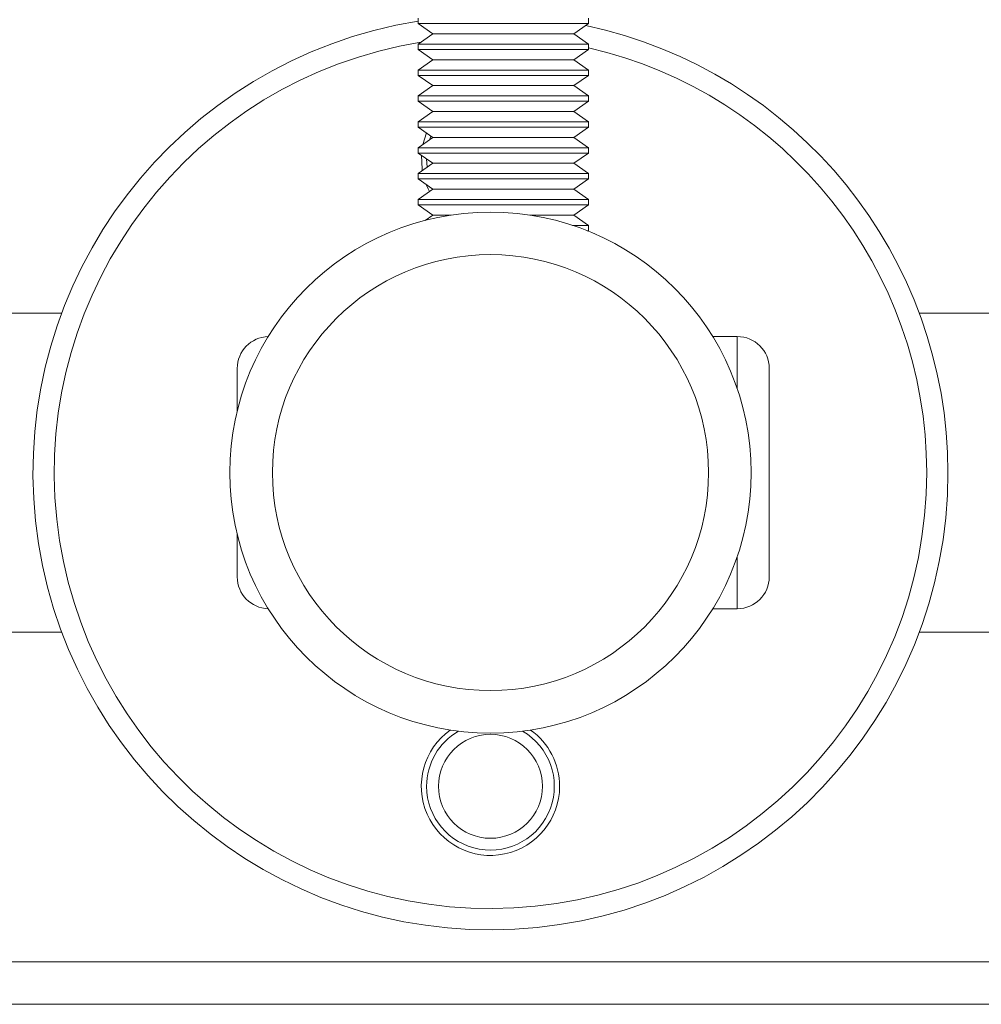
# Model space of a CAD drawing. Units: millimetres. Extents: x 50 to 1929, y 154 to 1378.
# Drawn here: x 1730 to 1775, y 606 to 652 of the extents above; entities that cross this region are included whole.
import ezdxf

# ---------------------------------------------------------------- set-up
doc = ezdxf.new("R2010")
doc.units = ezdxf.units.MM

msp = doc.modelspace()

# ---------------------------------------------------------------- linework, layer by layer
at = {"color": 7, "linetype": 'Continuous', "lineweight": 0}
for p, q in [((1748.703, 652.147), (1748.703, 651.897)), ((1748.703, 651.897), (1749.394, 651.413)), ((1748.703, 651.897), (1756.307, 651.897)), ((1756.013, 651.413), (1756.703, 651.897)), ((1756.307, 651.897), (1756.703, 651.897)), ((1756.703, 651.897), (1756.703, 652.147)), ((1749.394, 651.413), (1748.703, 650.93)), ((1755.685, 651.413), (1749.394, 651.413)), ((1755.685, 651.413), (1756.013, 651.413)), ((1756.703, 650.93), (1756.013, 651.413)), ((1748.703, 650.93), (1748.703, 650.679)), ((1748.703, 650.93), (1756.307, 650.93)), ((1748.703, 650.679), (1749.394, 650.196)), ((1748.703, 650.679), (1756.307, 650.679)), ((1756.013, 650.196), (1756.703, 650.679)), ((1756.307, 650.93), (1756.703, 650.93)), ((1756.307, 650.679), (1756.703, 650.679)), ((1756.703, 650.679), (1756.703, 650.93)), ((1749.394, 650.196), (1748.703, 649.712)), ((1755.685, 650.196), (1749.394, 650.196)), ((1755.685, 650.196), (1756.013, 650.196)), ((1756.703, 649.712), (1756.013, 650.196)), ((1748.703, 649.712), (1748.703, 649.462)), ((1748.703, 649.712), (1756.307, 649.712)), ((1756.307, 649.712), (1756.703, 649.712)), ((1756.703, 649.462), (1756.703, 649.712)), ((1748.703, 649.462), (1749.394, 648.978)), ((1748.703, 649.462), (1756.307, 649.462)), ((1756.013, 648.978), (1756.703, 649.462)), ((1756.307, 649.462), (1756.703, 649.462)), ((1749.394, 648.978), (1748.703, 648.495)), ((1755.685, 648.978), (1749.394, 648.978)), ((1755.685, 648.978), (1756.013, 648.978)), ((1756.703, 648.495), (1756.013, 648.978)), ((1748.703, 648.495), (1748.703, 648.245)), ((1748.703, 648.495), (1756.307, 648.495)), ((1748.703, 648.245), (1749.394, 647.761)), ((1748.703, 648.245), (1756.307, 648.245)), ((1756.013, 647.761), (1756.703, 648.245)), ((1756.307, 648.495), (1756.703, 648.495)), ((1756.307, 648.245), (1756.703, 648.245)), ((1756.703, 648.245), (1756.703, 648.495)), ((1749.394, 647.761), (1748.703, 647.278)), ((1755.685, 647.761), (1749.394, 647.761)), ((1755.685, 647.761), (1756.013, 647.761)), ((1756.703, 647.278), (1756.013, 647.761)), ((1748.703, 647.278), (1748.703, 647.027)), ((1748.703, 647.278), (1756.307, 647.278)), ((1756.307, 647.278), (1756.703, 647.278)), ((1756.703, 647.027), (1756.703, 647.278)), ((1748.703, 647.027), (1749.394, 646.544)), ((1748.703, 647.027), (1756.307, 647.027)), ((1756.013, 646.544), (1756.703, 647.027)), ((1756.307, 647.027), (1756.703, 647.027)), ((1749.394, 646.544), (1748.703, 646.06)), ((1749.092, 646.755), (1748.926, 646.216)), ((1755.685, 646.544), (1749.394, 646.544)), ((1755.685, 646.544), (1756.013, 646.544)), ((1756.703, 646.06), (1756.013, 646.544)), ((1748.703, 646.06), (1748.703, 645.81)), ((1748.703, 646.06), (1756.307, 646.06)), ((1756.307, 646.06), (1756.703, 646.06)), ((1756.703, 645.81), (1756.703, 646.06)), ((1748.703, 645.81), (1749.394, 645.326)), ((1748.703, 645.81), (1756.307, 645.81)), ((1749.129, 645.141), (1749.103, 645.533)), ((1756.013, 645.326), (1756.703, 645.81)), ((1756.307, 645.81), (1756.703, 645.81)), ((1749.394, 645.326), (1748.703, 644.843)), ((1755.685, 645.326), (1749.394, 645.326)), ((1755.685, 645.326), (1756.013, 645.326)), ((1756.703, 644.843), (1756.013, 645.326)), ((1748.703, 644.843), (1748.703, 644.592)), ((1748.703, 644.843), (1756.307, 644.843)), ((1748.703, 644.592), (1749.394, 644.109)), ((1748.703, 644.592), (1756.307, 644.592)), ((1756.013, 644.109), (1756.703, 644.592)), ((1756.307, 644.843), (1756.703, 644.843)), ((1756.307, 644.592), (1756.703, 644.592)), ((1756.703, 644.592), (1756.703, 644.843)), ((1749.394, 644.109), (1748.703, 643.625)), ((1755.685, 644.109), (1749.394, 644.109)), ((1755.685, 644.109), (1756.013, 644.109)), ((1756.703, 643.625), (1756.013, 644.109)), ((1748.703, 643.625), (1748.703, 643.375)), ((1748.703, 643.625), (1756.307, 643.625)), ((1756.307, 643.625), (1756.703, 643.625)), ((1756.703, 643.375), (1756.703, 643.625)), ((1748.703, 643.375), (1749.394, 642.892)), ((1748.703, 643.375), (1756.307, 643.375)), ((1756.013, 642.892), (1756.703, 643.375)), ((1756.307, 643.375), (1756.703, 643.375)), ((1749.394, 642.892), (1749.039, 642.644)), ((1750.248, 642.892), (1749.394, 642.892)), ((1753.958, 642.892), (1755.685, 642.892)), ((1755.685, 642.892), (1756.013, 642.892)), ((1756.703, 642.408), (1756.013, 642.892)), ((1755.965, 642.408), (1756.703, 642.408)), ((1756.65, 642.158), (1756.703, 642.158)), ((1756.684, 642.144), (1756.703, 642.158)), ((1756.703, 642.158), (1756.703, 642.408)), ((1731.954, 638.283), (1703.703, 638.283)), ((1792.703, 638.283), (1772.252, 638.283)), ((1763.703, 637.183), (1762.548, 637.183)), ((1740.203, 633.69), (1740.203, 635.683)), ((1765.203, 635.683), (1765.203, 630.783)), ((1765.203, 630.783), (1765.203, 625.883)), ((1740.203, 625.883), (1740.203, 627.876)), ((1762.548, 624.383), (1763.703, 624.383)), ((1703.703, 623.283), (1731.954, 623.283)), ((1772.252, 623.283), (1792.703, 623.283)), ((1605.903, 607.783), (1829.503, 607.783)), ((1605.903, 605.783), (1829.503, 605.783))]:
    msp.add_line(p, q, dxfattribs=at)
at = {"color": 8, "linetype": 'Continuous', "lineweight": 0}
for p, q in [((1763.703, 634.72), (1763.703, 637.183)), ((1763.703, 624.383), (1763.703, 626.846))]:
    msp.add_line(p, q, dxfattribs=at)
at = {"color": 7, "linetype": 'Continuous', "lineweight": 0, "flags": 128}
for points in [[(1749.243, 646.438), (1749.25, 646.46), (1749.302, 646.608)], [(1748.857, 645.702), (1748.889, 645.048), (1748.9, 644.981)], [(1749.086, 644.324), (1749.175, 644.123), (1749.237, 644)]]:
    msp.add_lwpolyline(points, dxfattribs=at)
at = {"color": 7, "linetype": 'Continuous', "lineweight": 0}
for centre, radius in [((1752.103, 630.783), 12.25), ((1752.103, 630.783), 10.25), ((1752.103, 616.033), 2.445)]:
    msp.add_circle(centre, radius, dxfattribs=at)
for centre, radius, start, end in [((1752.103, 630.783), 21.5, 99.0989, 0), ((1752.103, 630.783), 21.5, 0, 77.9785), ((1752.103, 630.783), 20.5, 99.181, 0), ((1752.103, 630.783), 20.5, 0, 77.033), ((1741.703, 635.683), 1.5, 91.7436, 180), ((1763.703, 635.683), 1.5, 0, 90), ((1741.703, 625.883), 1.5, 180, 268.2564), ((1763.703, 625.883), 1.5, 270, 0), ((1752.103, 616.033), 3.25, 125.4906, 0), ((1752.103, 616.033), 3, 120.185, 180), ((1752.103, 616.033), 3, 180, 59.815), ((1752.103, 616.033), 3.25, 0, 54.5094)]:
    msp.add_arc(centre, radius, start, end, dxfattribs=at)

doc.saveas('drawing.dxf')
